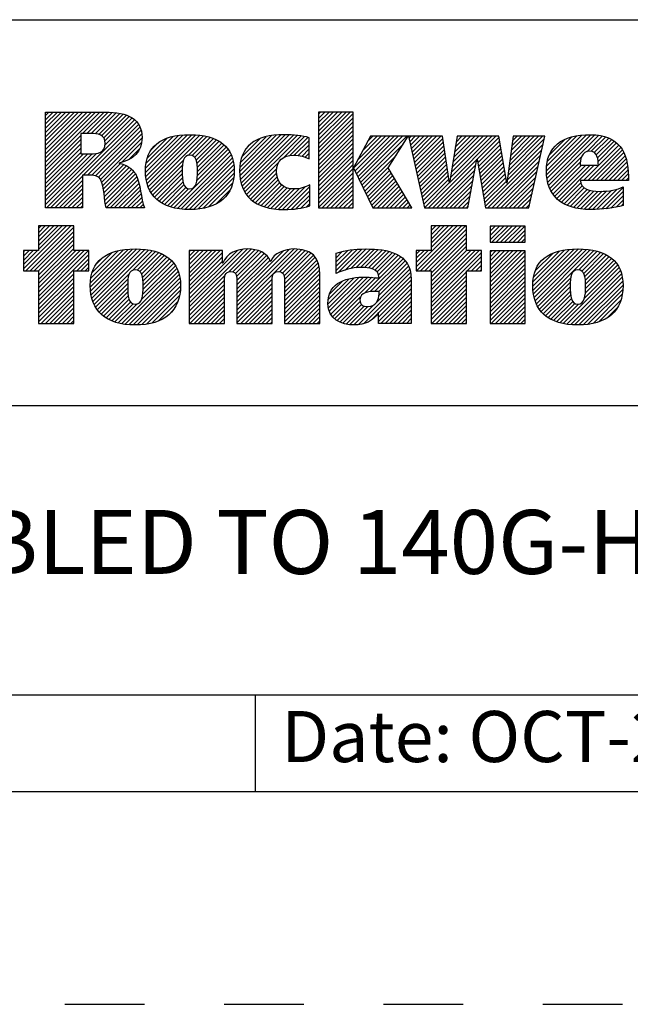
# Model space of a CAD drawing. Units: inches. Extents: x 0 to 34, y -25 to 22.
# Drawn here: x 27.6 to 29, y 0 to 2.3 of the extents above; entities that cross this region are included whole.
import ezdxf

# ---------------------------------------------------------------- set-up
doc = ezdxf.new("R2010")
doc.units = ezdxf.units.IN
doc.header["$LTSCALE"] = 1.87
doc.header["$MEASUREMENT"] = 0
doc.linetypes.add('HIDDEN', pattern=[0.2, 0.1, -0.1])
doc.layers.get('0').update_dxf_attribs({"linetype": 'CONTINUOUS'})
doc.layers.add('DEFAULT_2', color=8, linetype='HIDDEN')
doc.styles.get("Standard").update_dxf_attribs({"font": 'txt', "width": 0.8})

# ---------------------------------------------------------------- blocks, each defined once
blk = doc.blocks.new('RA_LOGO_BL0', base_point=(28.1419, 1.8451))
at = {"color": 2, "linetype": 'Continuous'}
for p, q in [((27.6309, 1.9676), (27.7585, 2.0951)), ((27.6309, 1.9775), (27.7485, 2.0951)), ((27.6309, 1.9875), (27.7386, 2.0951)), ((27.6309, 1.9974), (27.7286, 2.0951)), ((27.6309, 2.0074), (27.7186, 2.0951)), ((27.6309, 2.0174), (27.7087, 2.0951)), ((27.6309, 2.0273), (27.6987, 2.0951)), ((27.6309, 2.0373), (27.6887, 2.0951)), ((27.6309, 2.0473), (27.6788, 2.0951)), ((27.6309, 2.0572), (27.6688, 2.0951)), ((27.6309, 2.0672), (27.6589, 2.0951)), ((27.6309, 2.0771), (27.6489, 2.0951)), ((27.6309, 2.0871), (27.6389, 2.0951)), ((27.7181, 2.0448), (27.7684, 2.0951)), ((27.7281, 2.0448), (27.7783, 2.095)), ((27.7381, 2.0448), (27.7874, 2.0942)), ((27.7475, 2.0443), (27.7964, 2.0932)), ((27.7559, 2.0427), (27.8052, 2.092)), ((27.7627, 2.0396), (27.8131, 2.0899)), ((27.7677, 2.0346), (27.8209, 2.0878)), ((27.7705, 2.0274), (27.8276, 2.0846)), ((27.7708, 2.0178), (27.8343, 2.0813)), ((28.2717, 2.0205), (28.3461, 2.095)), ((28.2717, 2.0305), (28.3361, 2.095)), ((28.2717, 2.0405), (28.3262, 2.095)), ((28.2717, 2.0504), (28.3162, 2.095)), ((28.2717, 2.0604), (28.3062, 2.095)), ((28.2717, 2.0703), (28.2963, 2.095)), ((28.2717, 2.0803), (28.2863, 2.095)), ((28.2717, 2.0903), (28.2763, 2.095)), ((28.2717, 2.0106), (28.3529, 2.0918)), ((28.2717, 2.0006), (28.3529, 2.0818)), ((27.633, 1.87), (27.8398, 2.0768)), ((27.7196, 1.9467), (27.845, 2.0721)), ((27.7296, 1.9467), (27.8491, 2.0662)), ((27.7395, 1.9467), (27.8526, 2.0598)), ((28.2717, 1.9906), (28.3529, 2.0719)), ((28.2717, 1.9807), (28.3529, 2.0619)), ((27.6309, 1.9576), (27.7135, 2.0402)), ((27.7483, 1.9455), (27.8553, 2.0524)), ((27.7551, 1.9423), (27.8567, 2.0439)), ((27.7599, 1.9371), (27.8576, 2.0348)), ((27.8656, 1.9532), (27.9535, 2.0411)), ((27.8658, 1.9633), (27.9427, 2.0402)), ((27.8662, 1.9438), (27.9643, 2.0419)), ((27.8666, 1.9742), (27.9304, 2.0379)), ((27.8676, 1.9352), (27.9742, 2.0419)), ((27.8693, 1.927), (27.9836, 2.0413)), ((27.8719, 1.9196), (27.9928, 2.0406)), ((27.8748, 1.9126), (28.0014, 2.0392)), ((27.9654, 1.9932), (28.0098, 2.0376)), ((27.9749, 1.9928), (28.0176, 2.0355)), ((28.0865, 1.9549), (28.1725, 2.041)), ((28.0869, 1.9653), (28.1616, 2.0399)), ((28.0871, 1.9456), (28.1834, 2.0418)), ((28.0882, 1.9765), (28.149, 2.0373)), ((28.0883, 1.9367), (28.1934, 2.0419)), ((28.0899, 1.9285), (28.2031, 2.0416)), ((28.0924, 1.921), (28.2125, 2.0411)), ((28.0952, 1.9138), (28.2215, 2.0401)), ((28.0988, 1.9074), (28.2305, 2.0391)), ((28.1891, 1.9878), (28.2387, 2.0374)), ((28.2043, 1.993), (28.2468, 2.0356)), ((28.2717, 1.9707), (28.3529, 2.0519)), ((28.2717, 1.9608), (28.3529, 2.042)), ((28.3539, 1.9633), (28.4288, 2.0382)), ((28.3571, 1.9566), (28.4388, 2.0382)), ((28.3604, 1.9499), (28.4488, 2.0382)), ((28.3637, 1.9432), (28.4587, 2.0382)), ((28.3638, 1.9832), (28.4189, 2.0382)), ((28.3669, 1.9365), (28.4687, 2.0382)), ((28.3702, 1.9298), (28.4786, 2.0382)), ((28.3754, 2.0047), (28.4089, 2.0382)), ((28.3869, 2.0262), (28.3989, 2.0382)), ((28.4838, 2.0334), (28.4886, 2.0382)), ((28.4856, 2.0253), (28.4986, 2.0382)), ((28.4874, 2.0171), (28.5085, 2.0382)), ((28.4892, 2.009), (28.5185, 2.0382)), ((28.4911, 2.0008), (28.5285, 2.0382)), ((28.4929, 1.9927), (28.5384, 2.0382)), ((28.4947, 1.9846), (28.5484, 2.0382)), ((28.4965, 1.9764), (28.5583, 2.0382)), ((28.5795, 1.9299), (28.6879, 2.0382)), ((28.5814, 1.9417), (28.6779, 2.0382)), ((28.5832, 1.9535), (28.6679, 2.0382)), ((28.5851, 1.9654), (28.658, 2.0382)), ((28.587, 1.9772), (28.648, 2.0382)), ((28.5889, 1.989), (28.638, 2.0382)), ((28.5907, 2.0009), (28.6281, 2.0382)), ((28.5926, 2.0127), (28.6181, 2.0382)), ((28.5945, 2.0245), (28.6082, 2.0382)), ((28.5963, 2.0364), (28.5982, 2.0382)), ((28.6438, 1.9842), (28.6949, 2.0353)), ((28.7179, 1.9587), (28.7974, 2.0382)), ((28.7194, 1.9702), (28.7875, 2.0382)), ((28.7209, 1.9817), (28.7775, 2.0382)), ((28.7225, 1.9932), (28.7676, 2.0382)), ((28.724, 2.0047), (28.7576, 2.0382)), ((28.7256, 2.0162), (28.7476, 2.0382)), ((28.7271, 2.0277), (28.7377, 2.0382)), ((28.8062, 1.9573), (28.8896, 2.0407)), ((28.8067, 1.9479), (28.9004, 2.0416)), ((28.8068, 1.9679), (28.8781, 2.0392)), ((28.8076, 1.9388), (28.9107, 2.0419)), ((28.8086, 1.9797), (28.8656, 2.0367)), ((28.8093, 1.9306), (28.9201, 2.0413)), ((28.8115, 1.9228), (28.9293, 2.0406)), ((28.9008, 2.0021), (28.9376, 2.0389)), ((28.9115, 2.0029), (28.9454, 2.0368)), ((27.6309, 1.9476), (27.7135, 2.0303)), ((27.6309, 1.9377), (27.7135, 2.0203)), ((27.8101, 1.9774), (27.8564, 2.0237)), ((27.8694, 1.9869), (27.9163, 2.0338)), ((27.8789, 2.0063), (27.8962, 2.0237)), ((27.9809, 1.9888), (28.0251, 2.033)), ((27.9845, 1.9824), (28.0319, 2.0299)), ((27.9863, 1.9743), (28.0385, 2.0265)), ((27.9871, 1.9452), (28.0549, 2.013)), ((27.9872, 1.9652), (28.0444, 2.0224)), ((27.9874, 1.9554), (28.0501, 2.0181)), ((28.0917, 1.99), (28.1345, 2.0328)), ((28.1092, 2.0175), (28.1094, 2.0176)), ((28.2148, 1.9936), (28.2497, 2.0284)), ((28.224, 1.9928), (28.2497, 2.0184)), ((28.2717, 1.9508), (28.3529, 2.032)), ((28.2717, 1.9408), (28.3529, 2.022)), ((28.2717, 1.9309), (28.3529, 2.0121)), ((28.3735, 1.9231), (28.4708, 2.0204)), ((28.4984, 1.9683), (28.5632, 2.0331)), ((28.5002, 1.9602), (28.5644, 2.0244)), ((28.502, 1.952), (28.5657, 2.0157)), ((28.6452, 1.9757), (28.6963, 2.0268)), ((28.6467, 1.9672), (28.6978, 2.0183)), ((28.7148, 1.9356), (28.7985, 2.0194)), ((28.7163, 1.9471), (28.8014, 2.0322)), ((28.8131, 1.9941), (28.8501, 2.0311)), ((28.8932, 1.9347), (28.9761, 2.0177)), ((28.9032, 1.9347), (28.9806, 2.0122)), ((28.9186, 2), (28.9527, 2.0341)), ((28.9233, 1.9947), (28.9595, 2.0309)), ((28.9262, 1.9877), (28.9656, 2.0271)), ((28.9278, 1.9793), (28.971, 2.0225)), ((27.6309, 1.9277), (27.7135, 2.0103)), ((27.6309, 1.9177), (27.7135, 2.0004)), ((27.6309, 1.8779), (27.751, 1.998)), ((27.6309, 1.8879), (27.7401, 1.9971)), ((27.6309, 1.8978), (27.7301, 1.997)), ((27.6309, 1.9078), (27.7201, 1.997)), ((27.8268, 1.9841), (27.8526, 2.0099)), ((27.9323, 1.8705), (28.0633, 2.0014)), ((27.9405, 1.8687), (28.0666, 1.9948)), ((27.986, 1.9341), (28.0594, 2.0076)), ((28.2323, 1.9911), (28.2497, 2.0085)), ((28.2401, 1.989), (28.2497, 1.9985)), ((28.2473, 1.9862), (28.2497, 1.9886)), ((28.2717, 1.9209), (28.3529, 2.0021)), ((28.2717, 1.9109), (28.3529, 1.9922)), ((28.3767, 1.9164), (28.4537, 1.9934)), ((28.5038, 1.9439), (28.567, 2.007)), ((28.5057, 1.9357), (28.5683, 1.9983)), ((28.5075, 1.9276), (28.5695, 1.9896)), ((28.6482, 1.9587), (28.6992, 2.0098)), ((28.6497, 1.9503), (28.7007, 2.0013)), ((28.6512, 1.9418), (28.7021, 1.9927)), ((28.6631, 1.874), (28.7957, 2.0066)), ((28.6691, 1.87), (28.7928, 1.9937)), ((28.8142, 1.9156), (28.8886, 1.9899)), ((28.9131, 1.9347), (28.9846, 2.0062)), ((28.9231, 1.9347), (28.9881, 1.9998)), ((28.9331, 1.9347), (28.991, 1.9927)), ((27.7628, 1.9301), (27.8067, 1.974)), ((27.7651, 1.9224), (27.8145, 1.9719)), ((27.7666, 1.9139), (27.8213, 1.9687)), ((27.8785, 1.9063), (27.9546, 1.9824)), ((27.8824, 1.9002), (27.9523, 1.9702)), ((27.9494, 1.8676), (28.0695, 1.9877)), ((27.9585, 1.8667), (28.0714, 1.9797)), ((27.968, 1.8663), (28.073, 1.9713)), ((28.1026, 1.9013), (28.1778, 1.9765)), ((28.2717, 1.901), (28.3529, 1.9822)), ((28.2717, 1.891), (28.3529, 1.9722)), ((28.38, 1.9097), (28.4366, 1.9663)), ((28.5093, 1.9195), (28.5708, 1.981)), ((28.5111, 1.9113), (28.5721, 1.9723)), ((28.5296, 1.87), (28.6429, 1.9834)), ((28.5396, 1.87), (28.6407, 1.9712)), ((28.6527, 1.9333), (28.7036, 1.9842)), ((28.6541, 1.9248), (28.705, 1.9757)), ((28.6556, 1.9163), (28.7065, 1.9672)), ((28.679, 1.87), (28.7899, 1.9809)), ((28.689, 1.87), (28.787, 1.968)), ((28.8177, 1.909), (28.8857, 1.9771)), ((28.8213, 1.9027), (28.8888, 1.9702)), ((28.8257, 1.8971), (28.8988, 1.9702)), ((28.8306, 1.8921), (28.9087, 1.9702)), ((28.836, 1.8875), (28.9187, 1.9702)), ((28.943, 1.9347), (28.9936, 1.9853)), ((28.953, 1.9347), (28.9954, 1.9771)), ((28.9629, 1.9347), (28.997, 1.9688)), ((27.643, 1.87), (27.7174, 1.9445)), ((27.768, 1.9054), (27.8276, 1.965)), ((27.7691, 1.8966), (27.833, 1.9604)), ((27.7702, 1.8877), (27.838, 1.9555)), ((27.7716, 1.8791), (27.8422, 1.9497)), ((27.773, 1.8705), (27.8451, 1.9427)), ((27.887, 1.8949), (27.9519, 1.9598)), ((27.8921, 1.8901), (27.952, 1.9499)), ((27.9782, 1.8665), (28.0736, 1.9619)), ((27.9892, 1.8676), (28.0736, 1.9519)), ((28.1071, 1.8958), (28.1735, 1.9622)), ((28.1122, 1.8909), (28.1732, 1.952)), ((28.1176, 1.8864), (28.1745, 1.9433)), ((28.2717, 1.8811), (28.3529, 1.9623)), ((28.2717, 1.8711), (28.3529, 1.9523)), ((28.2805, 1.87), (28.3529, 1.9423)), ((28.3833, 1.903), (28.4386, 1.9583)), ((28.3865, 1.8963), (28.4423, 1.952)), ((28.3898, 1.8896), (28.446, 1.9458)), ((28.513, 1.9032), (28.5734, 1.9636)), ((28.5148, 1.895), (28.5746, 1.9549)), ((28.5166, 1.8869), (28.5759, 1.9462)), ((28.5495, 1.87), (28.6385, 1.959)), ((28.5595, 1.87), (28.6363, 1.9468)), ((28.6571, 1.9079), (28.7079, 1.9587)), ((28.6586, 1.8994), (28.7094, 1.9502)), ((28.699, 1.87), (28.7841, 1.9552)), ((28.7089, 1.87), (28.7813, 1.9424)), ((28.9729, 1.9347), (28.9978, 1.9597)), ((28.9829, 1.9347), (28.9986, 1.9505)), ((27.6529, 1.87), (27.7174, 1.9345)), ((27.6629, 1.87), (27.7174, 1.9245)), ((27.7824, 1.87), (27.848, 1.9356)), ((27.7924, 1.87), (27.85, 1.9276)), ((27.8024, 1.87), (27.852, 1.9197)), ((27.8976, 1.8856), (27.9524, 1.9404)), ((27.9037, 1.8817), (27.9536, 1.9316)), ((27.9101, 1.8781), (27.9559, 1.9239)), ((28.0008, 1.8692), (28.0729, 1.9413)), ((28.0137, 1.8722), (28.0703, 1.9288)), ((28.1236, 1.8824), (28.1769, 1.9357)), ((28.1298, 1.8787), (28.1807, 1.9295)), ((28.1368, 1.8757), (28.1854, 1.9243)), ((28.144, 1.8729), (28.1912, 1.9202)), ((28.1873, 1.8664), (28.2401, 1.9192)), ((28.1974, 1.8666), (28.2509, 1.9201)), ((28.2905, 1.87), (28.3529, 1.9324)), ((28.3005, 1.87), (28.3529, 1.9224)), ((28.3931, 1.8829), (28.4497, 1.9395)), ((28.3963, 1.8762), (28.4534, 1.9333)), ((28.4001, 1.87), (28.4571, 1.927)), ((28.4101, 1.87), (28.4608, 1.9208)), ((28.5184, 1.8788), (28.5772, 1.9375)), ((28.5202, 1.8706), (28.5785, 1.9288)), ((28.5695, 1.87), (28.6341, 1.9347)), ((28.5794, 1.87), (28.6319, 1.9225)), ((28.6601, 1.8909), (28.7108, 1.9416)), ((28.6616, 1.8824), (28.7123, 1.9331)), ((28.7189, 1.87), (28.7784, 1.9295)), ((28.8418, 1.8833), (28.8872, 1.9288)), ((28.8481, 1.8797), (28.8904, 1.9219)), ((28.9928, 1.9347), (28.9987, 1.9406)), ((27.6728, 1.87), (27.7174, 1.9146)), ((27.6828, 1.87), (27.7174, 1.9046)), ((27.8123, 1.87), (27.8537, 1.9114)), ((27.8223, 1.87), (27.8552, 1.903)), ((27.9171, 1.8752), (27.9599, 1.918)), ((27.9244, 1.8725), (27.9667, 1.9148)), ((28.0306, 1.8791), (28.0647, 1.9132)), ((28.1519, 1.8709), (28.1981, 1.9171)), ((28.1599, 1.8689), (28.2061, 1.9151)), ((28.1688, 1.8678), (28.2155, 1.9146)), ((28.1777, 1.8668), (28.2266, 1.9157)), ((28.2078, 1.867), (28.2509, 1.9102)), ((28.2187, 1.868), (28.2509, 1.9002)), ((28.3104, 1.87), (28.3529, 1.9125)), ((28.3204, 1.87), (28.3529, 1.9025)), ((28.42, 1.87), (28.4645, 1.9145)), ((28.43, 1.87), (28.4682, 1.9083)), ((28.4399, 1.87), (28.4719, 1.902)), ((28.5894, 1.87), (28.6297, 1.9103)), ((28.5993, 1.87), (28.6275, 1.8981)), ((28.7288, 1.87), (28.7755, 1.9167)), ((28.7388, 1.87), (28.7726, 1.9038)), ((28.8548, 1.8764), (28.8953, 1.9169)), ((28.862, 1.8736), (28.9017, 1.9133)), ((28.8696, 1.8713), (28.9093, 1.911)), ((28.8777, 1.8694), (28.9179, 1.9096)), ((28.8863, 1.868), (28.9271, 1.9088)), ((28.8953, 1.8671), (28.9372, 1.909)), ((28.9046, 1.8664), (28.9479, 1.9098)), ((28.9145, 1.8663), (28.9592, 1.9111)), ((28.9248, 1.8667), (28.9722, 1.9141)), ((28.9354, 1.8674), (28.9864, 1.9183)), ((28.9461, 1.8681), (28.9864, 1.9084)), ((28.9578, 1.8698), (28.9864, 1.8984)), ((27.6928, 1.87), (27.7174, 1.8947)), ((27.7027, 1.87), (27.7174, 1.8847)), ((27.7127, 1.87), (27.7174, 1.8747)), ((27.8322, 1.87), (27.8568, 1.8946)), ((27.8422, 1.87), (27.8584, 1.8862)), ((27.8522, 1.87), (27.8605, 1.8784)), ((28.2303, 1.8696), (28.2509, 1.8902)), ((28.2434, 1.8727), (28.2509, 1.8803)), ((28.3304, 1.87), (28.3529, 1.8925)), ((28.3403, 1.87), (28.3529, 1.8826)), ((28.4499, 1.87), (28.4756, 1.8957)), ((28.4599, 1.87), (28.4793, 1.8895)), ((28.4698, 1.87), (28.483, 1.8832)), ((28.4798, 1.87), (28.4868, 1.877)), ((28.6093, 1.87), (28.6252, 1.886)), ((28.6193, 1.87), (28.623, 1.8738)), ((28.7488, 1.87), (28.7698, 1.891)), ((28.7587, 1.87), (28.7669, 1.8782)), ((28.9697, 1.8718), (28.9864, 1.8885)), ((28.983, 1.8751), (28.9864, 1.8785)), ((27.8621, 1.87), (27.8629, 1.8707)), ((28.3503, 1.87), (28.3529, 1.8726)), ((28.4898, 1.87), (28.4905, 1.8707)), ((27.5795, 1.7269), (27.6802, 1.8276)), ((27.5846, 1.722), (27.6902, 1.8276)), ((27.6146, 1.8276), (27.6146, 1.7697)), ((27.6973, 1.8276), (27.6146, 1.8276)), ((27.6146, 1.772), (27.6702, 1.8276)), ((27.6146, 1.7819), (27.6603, 1.8276)), ((27.6146, 1.7919), (27.6503, 1.8276)), ((27.6146, 1.8019), (27.6404, 1.8276)), ((27.6146, 1.8118), (27.6304, 1.8276)), ((27.6146, 1.8218), (27.6204, 1.8276)), ((27.6973, 1.7697), (27.6973, 1.8276)), ((28.5011, 1.7319), (28.5967, 1.8276)), ((28.5012, 1.722), (28.6067, 1.8276)), ((28.5111, 1.722), (28.6167, 1.8276)), ((28.6189, 1.8276), (28.5362, 1.8276)), ((28.5362, 1.8276), (28.5362, 1.77)), ((28.5362, 1.777), (28.5868, 1.8276)), ((28.5362, 1.787), (28.5768, 1.8276)), ((28.5362, 1.7969), (28.5668, 1.8276)), ((28.5362, 1.8069), (28.5569, 1.8276)), ((28.5362, 1.8169), (28.5469, 1.8276)), ((28.5362, 1.8268), (28.537, 1.8276)), ((28.6189, 1.77), (28.6189, 1.8276)), ((28.674, 1.7952), (28.7062, 1.8275)), ((28.674, 1.8052), (28.6963, 1.8275)), ((28.674, 1.8152), (28.6863, 1.8275)), ((28.674, 1.8251), (28.6764, 1.8275)), ((28.6784, 1.7897), (28.7162, 1.8275)), ((28.6884, 1.7897), (28.7262, 1.8275)), ((28.6984, 1.7897), (28.7361, 1.8275)), ((28.7083, 1.7897), (28.7461, 1.8275)), ((28.7183, 1.7897), (28.756, 1.8275)), ((27.5946, 1.722), (27.6973, 1.8247)), ((27.6046, 1.722), (27.6973, 1.8148)), ((27.6145, 1.722), (27.6973, 1.8048)), ((28.5211, 1.722), (28.6189, 1.8198)), ((28.5311, 1.722), (28.6189, 1.8098)), ((28.7282, 1.7897), (28.7565, 1.818)), ((28.7382, 1.7897), (28.7565, 1.808)), ((27.6146, 1.7122), (27.6973, 1.7949)), ((27.6146, 1.7022), (27.6973, 1.7849)), ((28.5362, 1.7172), (28.6189, 1.7999)), ((28.5362, 1.7073), (28.6189, 1.7899)), ((28.7482, 1.7897), (28.7565, 1.7981)), ((27.6146, 1.7697), (27.5795, 1.7697)), ((27.5795, 1.7697), (27.5795, 1.722)), ((27.5795, 1.7368), (27.6123, 1.7697)), ((27.5795, 1.7468), (27.6024, 1.7697)), ((27.5795, 1.7568), (27.5924, 1.7697)), ((27.5795, 1.7667), (27.5825, 1.7697)), ((27.6146, 1.6923), (27.6973, 1.7749)), ((27.6146, 1.6524), (27.7319, 1.7697)), ((27.6146, 1.6624), (27.7219, 1.7697)), ((27.6146, 1.6723), (27.712, 1.7697)), ((27.6146, 1.6823), (27.702, 1.7697)), ((27.6146, 1.6425), (27.7328, 1.7606)), ((27.7328, 1.7697), (27.6973, 1.7697)), ((27.7328, 1.722), (27.7328, 1.7697)), ((27.7361, 1.6842), (27.8246, 1.7727)), ((27.7363, 1.6944), (27.8136, 1.7717)), ((27.7367, 1.6748), (27.8353, 1.7735)), ((27.7373, 1.7054), (27.8013, 1.7693)), ((27.7379, 1.6661), (27.8454, 1.7736)), ((27.7396, 1.6579), (27.8548, 1.773)), ((27.7402, 1.7182), (27.7872, 1.7652)), ((27.7421, 1.6504), (27.864, 1.7723)), ((27.7449, 1.6432), (27.8728, 1.7711)), ((27.835, 1.7233), (27.8811, 1.7695)), ((27.8457, 1.7241), (27.8891, 1.7675)), ((27.8522, 1.7207), (27.8966, 1.765)), ((27.8562, 1.7147), (27.9036, 1.7621)), ((27.8585, 1.707), (27.9102, 1.7587)), ((27.9683, 1.6375), (28.1043, 1.7735)), ((27.9683, 1.6475), (28.0934, 1.7726)), ((27.9683, 1.6973), (28.0409, 1.7698)), ((27.9683, 1.7072), (28.0309, 1.7698)), ((27.9683, 1.7172), (28.0209, 1.7698)), ((27.9683, 1.7272), (28.011, 1.7698)), ((27.9683, 1.7371), (28.001, 1.7698)), ((27.9683, 1.7471), (27.9911, 1.7698)), ((27.9683, 1.7571), (27.9811, 1.7698)), ((27.9683, 1.767), (27.9711, 1.7698)), ((27.9683, 1.6574), (28.0805, 1.7696)), ((27.9683, 1.6873), (28.0463, 1.7653)), ((28.061, 1.7202), (28.1137, 1.7729)), ((28.0708, 1.72), (28.1224, 1.7716)), ((28.0765, 1.7158), (28.1302, 1.7695)), ((28.0794, 1.7087), (28.1374, 1.7667)), ((28.0801, 1.6994), (28.1438, 1.7631)), ((28.0802, 1.6398), (28.2139, 1.7735)), ((28.0802, 1.6298), (28.2232, 1.7728)), ((28.0802, 1.6497), (28.2028, 1.7723)), ((28.0802, 1.6597), (28.1896, 1.7691)), ((28.0802, 1.6896), (28.1492, 1.7586)), ((28.1808, 1.7205), (28.2324, 1.772)), ((28.1872, 1.7169), (28.2402, 1.7699)), ((28.1907, 1.7104), (28.2478, 1.7676)), ((28.1918, 1.7016), (28.2539, 1.7637)), ((28.192, 1.6918), (28.2596, 1.7594)), ((28.3131, 1.7233), (28.3627, 1.7728)), ((28.3131, 1.7333), (28.3516, 1.7717)), ((28.3131, 1.7432), (28.34, 1.7701)), ((28.3131, 1.7532), (28.3273, 1.7673)), ((28.3131, 1.7631), (28.314, 1.764)), ((28.3178, 1.718), (28.373, 1.7732)), ((28.3339, 1.7241), (28.3833, 1.7736)), ((28.3473, 1.7276), (28.3932, 1.7734)), ((28.3593, 1.7296), (28.4026, 1.7729)), ((28.3701, 1.7304), (28.4118, 1.7722)), ((28.3796, 1.73), (28.4208, 1.7712)), ((28.3886, 1.7291), (28.4292, 1.7696)), ((28.3968, 1.7273), (28.4374, 1.7678)), ((28.4037, 1.7242), (28.4448, 1.7653)), ((28.4091, 1.7196), (28.4521, 1.7626)), ((28.4125, 1.7131), (28.4585, 1.7591)), ((28.5362, 1.77), (28.5011, 1.77)), ((28.5011, 1.77), (28.5011, 1.722)), ((28.5011, 1.7419), (28.5292, 1.77)), ((28.5011, 1.7518), (28.5193, 1.77)), ((28.5011, 1.7618), (28.5093, 1.77)), ((28.5362, 1.6973), (28.6189, 1.78)), ((28.5362, 1.6575), (28.6488, 1.77)), ((28.5362, 1.6674), (28.6388, 1.77)), ((28.5362, 1.6774), (28.6289, 1.77)), ((28.5362, 1.6873), (28.6189, 1.77)), ((28.5362, 1.6475), (28.6544, 1.7657)), ((28.6544, 1.77), (28.6189, 1.77)), ((28.6544, 1.722), (28.6544, 1.77)), ((28.674, 1.6956), (28.7478, 1.7694)), ((28.674, 1.7056), (28.7378, 1.7694)), ((28.674, 1.7155), (28.7279, 1.7694)), ((28.674, 1.7255), (28.7179, 1.7694)), ((28.674, 1.7355), (28.708, 1.7694)), ((28.674, 1.7454), (28.698, 1.7694)), ((28.674, 1.7554), (28.688, 1.7694)), ((28.674, 1.7654), (28.6781, 1.7694)), ((28.674, 1.6857), (28.7565, 1.7682)), ((28.674, 1.6757), (28.7565, 1.7582)), ((28.7744, 1.6864), (28.8605, 1.7725)), ((28.775, 1.6771), (28.8712, 1.7733)), ((28.775, 1.697), (28.8491, 1.7711)), ((28.776, 1.6681), (28.8815, 1.7736)), ((28.7765, 1.7084), (28.8368, 1.7688)), ((28.7777, 1.6598), (28.891, 1.7731)), ((28.7799, 1.6521), (28.9003, 1.7725)), ((28.7803, 1.7222), (28.8221, 1.764)), ((28.7827, 1.6449), (28.9092, 1.7715)), ((28.7861, 1.6384), (28.9176, 1.7699)), ((28.8821, 1.7244), (28.9258, 1.7681)), ((28.8895, 1.7218), (28.9333, 1.7656)), ((28.894, 1.7164), (28.9405, 1.7629)), ((28.8965, 1.709), (28.9471, 1.7595)), ((27.7042, 1.722), (27.7328, 1.7507)), ((27.7142, 1.722), (27.7328, 1.7407)), ((27.7499, 1.7379), (27.7665, 1.7545)), ((27.856, 1.6547), (27.9357, 1.7344)), ((27.859, 1.6676), (27.9319, 1.7405)), ((27.8595, 1.698), (27.9163, 1.7549)), ((27.8597, 1.6783), (27.9271, 1.7457)), ((27.8599, 1.6884), (27.922, 1.7506)), ((27.9683, 1.6774), (28.0463, 1.7553)), ((27.9683, 1.6674), (28.0463, 1.7453)), ((28.0802, 1.6796), (28.1541, 1.7535)), ((28.0802, 1.6697), (28.1575, 1.7469)), ((28.192, 1.6819), (28.2641, 1.754)), ((28.192, 1.6719), (28.2677, 1.7476)), ((28.192, 1.6619), (28.2708, 1.7407)), ((28.3799, 1.6705), (28.4646, 1.7553)), ((28.3927, 1.6734), (28.4702, 1.7508)), ((28.4032, 1.6739), (28.4749, 1.7456)), ((28.4132, 1.6739), (28.4793, 1.7401)), ((28.6207, 1.722), (28.6544, 1.7557)), ((28.6307, 1.722), (28.6544, 1.7457)), ((28.6406, 1.722), (28.6544, 1.7358)), ((28.674, 1.6657), (28.7565, 1.7482)), ((28.674, 1.6558), (28.7565, 1.7383)), ((28.8957, 1.6583), (28.9733, 1.7359)), ((28.8977, 1.6703), (28.9692, 1.7417)), ((28.8978, 1.7003), (28.9534, 1.7559)), ((28.8982, 1.6808), (28.9644, 1.7469)), ((28.8983, 1.6908), (28.9591, 1.7516)), ((27.5795, 1.722), (27.6146, 1.722)), ((27.6146, 1.722), (27.6146, 1.5989)), ((27.6146, 1.6325), (27.6973, 1.7152)), ((27.6973, 1.5989), (27.6973, 1.722)), ((27.6973, 1.722), (27.7328, 1.722)), ((27.7241, 1.722), (27.7328, 1.7308)), ((27.7485, 1.6369), (27.8279, 1.7162)), ((27.8094, 1.5982), (27.9394, 1.7281)), ((27.818, 1.5968), (27.9422, 1.721)), ((27.8271, 1.5959), (27.9445, 1.7133)), ((27.9683, 1.6275), (28.0528, 1.712)), ((28.192, 1.652), (28.2724, 1.7324)), ((28.192, 1.642), (28.2738, 1.7238)), ((28.192, 1.6321), (28.2742, 1.7142)), ((28.3651, 1.5959), (28.4877, 1.7185)), ((28.4075, 1.6483), (28.4856, 1.7264)), ((28.4134, 1.6642), (28.4827, 1.7335)), ((28.5011, 1.722), (28.5362, 1.722)), ((28.5362, 1.722), (28.5362, 1.5989)), ((28.5362, 1.6375), (28.6189, 1.7202)), ((28.6189, 1.5989), (28.6189, 1.722)), ((28.6189, 1.722), (28.6544, 1.722)), ((28.6506, 1.722), (28.6544, 1.7258)), ((28.674, 1.6458), (28.7565, 1.7283)), ((28.674, 1.6358), (28.7565, 1.7184)), ((28.846, 1.5986), (28.9771, 1.7298)), ((28.8543, 1.597), (28.98, 1.7227)), ((28.8634, 1.5961), (28.9826, 1.7153)), ((27.6146, 1.6225), (27.6973, 1.7052)), ((27.6146, 1.6126), (27.6973, 1.6952)), ((27.7523, 1.6307), (27.8245, 1.7029)), ((27.7568, 1.6252), (27.8238, 1.6922)), ((27.8364, 1.5952), (27.9463, 1.7052)), ((27.8464, 1.5952), (27.9472, 1.6961)), ((27.9683, 1.6176), (28.051, 1.7003)), ((27.9683, 1.6076), (28.0509, 1.6902)), ((28.0802, 1.6198), (28.163, 1.7026)), ((28.0802, 1.6099), (28.1627, 1.6924)), ((28.192, 1.6221), (28.2746, 1.7046)), ((28.192, 1.6121), (28.2746, 1.6947)), ((28.2936, 1.644), (28.3555, 1.7059)), ((28.2943, 1.6547), (28.3434, 1.7037)), ((28.2945, 1.635), (28.3668, 1.7073)), ((28.2969, 1.6273), (28.3772, 1.7077)), ((28.297, 1.6673), (28.3286, 1.6989)), ((28.3001, 1.6206), (28.3871, 1.7076)), ((28.3041, 1.6146), (28.3965, 1.7071)), ((28.3093, 1.6098), (28.4057, 1.7063)), ((28.3774, 1.5982), (28.4886, 1.7094)), ((28.4124, 1.6233), (28.4891, 1.7)), ((28.4124, 1.6133), (28.4891, 1.69)), ((28.5362, 1.6276), (28.6189, 1.7102)), ((28.5362, 1.6176), (28.6189, 1.7003)), ((28.5362, 1.6077), (28.6189, 1.6903)), ((28.674, 1.6259), (28.7565, 1.7084)), ((28.674, 1.6159), (28.7565, 1.6984)), ((28.674, 1.606), (28.7565, 1.6885)), ((28.7898, 1.6321), (28.8633, 1.7056)), ((28.7941, 1.6265), (28.8624, 1.6947)), ((28.8725, 1.5953), (28.9844, 1.7071)), ((28.8824, 1.5952), (28.9855, 1.6983)), ((28.8929, 1.5957), (28.9861, 1.689)), ((27.6146, 1.6026), (27.6973, 1.6853)), ((27.6209, 1.5989), (27.6973, 1.6753)), ((27.6309, 1.5989), (27.6973, 1.6653)), ((27.7619, 1.6203), (27.8238, 1.6823)), ((27.7673, 1.6158), (27.8242, 1.6727)), ((27.8571, 1.596), (27.9477, 1.6866)), ((27.8681, 1.5971), (27.947, 1.676)), ((27.9696, 1.5989), (28.0509, 1.6802)), ((27.9795, 1.5989), (28.0509, 1.6702)), ((28.0802, 1.5999), (28.1627, 1.6824)), ((28.0891, 1.5989), (28.1627, 1.6725)), ((28.192, 1.6022), (28.2746, 1.6847)), ((28.1987, 1.5989), (28.2746, 1.6747)), ((28.2087, 1.5989), (28.2746, 1.6648)), ((28.4124, 1.6034), (28.4891, 1.6801)), ((28.4179, 1.5989), (28.4891, 1.6701)), ((28.5374, 1.5989), (28.6189, 1.6803)), ((28.5474, 1.5989), (28.6189, 1.6704)), ((28.6769, 1.5989), (28.7565, 1.6785)), ((28.6869, 1.5989), (28.7565, 1.6685)), ((28.799, 1.6214), (28.8623, 1.6846)), ((28.8045, 1.6169), (28.8625, 1.6749)), ((28.8101, 1.6126), (28.8633, 1.6658)), ((28.9039, 1.5968), (28.9856, 1.6785)), ((28.9161, 1.599), (28.9844, 1.6673)), ((27.6408, 1.5989), (27.6973, 1.6554)), ((27.6508, 1.5989), (27.6973, 1.6454)), ((27.7732, 1.6117), (27.8252, 1.6637)), ((27.7796, 1.6081), (27.8271, 1.6556)), ((27.7864, 1.605), (27.8305, 1.6491)), ((27.7936, 1.6022), (27.8364, 1.6451)), ((27.8013, 1.6), (27.8461, 1.6448)), ((27.8807, 1.5997), (27.9453, 1.6643)), ((27.8954, 1.6044), (27.9414, 1.6504)), ((27.9895, 1.5989), (28.0509, 1.6603)), ((27.9995, 1.5989), (28.0509, 1.6503)), ((28.0991, 1.5989), (28.1627, 1.6625)), ((28.1091, 1.5989), (28.1627, 1.6526)), ((28.119, 1.5989), (28.1627, 1.6426)), ((28.2186, 1.5989), (28.2746, 1.6548)), ((28.2286, 1.5989), (28.2746, 1.6449)), ((28.3151, 1.6057), (28.3697, 1.6603)), ((28.3214, 1.602), (28.3693, 1.65)), ((28.3287, 1.5994), (28.3725, 1.6432)), ((28.3544, 1.5952), (28.4015, 1.6423)), ((28.4279, 1.5989), (28.4891, 1.6602)), ((28.4378, 1.5989), (28.4891, 1.6502)), ((28.5574, 1.5989), (28.6189, 1.6604)), ((28.5673, 1.5989), (28.6189, 1.6504)), ((28.6968, 1.5989), (28.7565, 1.6586)), ((28.7068, 1.5989), (28.7565, 1.6486)), ((28.8165, 1.609), (28.865, 1.6574)), ((28.8231, 1.6056), (28.868, 1.6505)), ((28.8303, 1.6029), (28.8732, 1.6457)), ((28.8378, 1.6004), (28.8817, 1.6443)), ((28.93, 1.603), (28.9814, 1.6543)), ((27.6607, 1.5989), (27.6973, 1.6355)), ((27.6707, 1.5989), (27.6973, 1.6255)), ((27.9202, 1.6192), (27.929, 1.628)), ((28.0094, 1.5989), (28.0509, 1.6403)), ((28.0194, 1.5989), (28.0509, 1.6304)), ((28.0294, 1.5989), (28.0509, 1.6204)), ((28.129, 1.5989), (28.1627, 1.6326)), ((28.1389, 1.5989), (28.1627, 1.6227)), ((28.2386, 1.5989), (28.2746, 1.6349)), ((28.2485, 1.5989), (28.2746, 1.6249)), ((28.3366, 1.5973), (28.3788, 1.6395)), ((28.3451, 1.5959), (28.3875, 1.6383)), ((28.3954, 1.6063), (28.4088, 1.6197)), ((28.4478, 1.5989), (28.4891, 1.6402)), ((28.4578, 1.5989), (28.4891, 1.6303)), ((28.4677, 1.5989), (28.4891, 1.6203)), ((28.5773, 1.5989), (28.6189, 1.6405)), ((28.5872, 1.5989), (28.6189, 1.6305)), ((28.5972, 1.5989), (28.6189, 1.6206)), ((28.7168, 1.5989), (28.7565, 1.6387)), ((28.7267, 1.5989), (28.7565, 1.6287)), ((28.7367, 1.5989), (28.7565, 1.6187)), ((28.949, 1.612), (28.9727, 1.6356)), ((27.6146, 1.5989), (27.6973, 1.5989)), ((27.6807, 1.5989), (27.6973, 1.6155)), ((27.6906, 1.5989), (27.6973, 1.6056)), ((28.0393, 1.5989), (28.0509, 1.6105)), ((28.0493, 1.5989), (28.0509, 1.6005)), ((28.1489, 1.5989), (28.1627, 1.6127)), ((28.1589, 1.5989), (28.1627, 1.6027)), ((28.2585, 1.5989), (28.2746, 1.615)), ((28.2684, 1.5989), (28.2746, 1.605)), ((28.4777, 1.5989), (28.4891, 1.6103)), ((28.4877, 1.5989), (28.4891, 1.6004)), ((28.5362, 1.5989), (28.6189, 1.5989)), ((28.6072, 1.5989), (28.6189, 1.6106)), ((28.6171, 1.5989), (28.6189, 1.6006)), ((28.7466, 1.5989), (28.7565, 1.6088))]:
    blk.add_line(p, q, dxfattribs=at)
for points, knots in [([(27.6309, 1.87), (27.6309, 1.87), (27.7174, 1.87), (27.7174, 1.87), (27.7174, 1.87), (27.7174, 1.9467), (27.7174, 1.9467), (27.7174, 1.9467), (27.7367, 1.9467), (27.7367, 1.9467), (27.7473, 1.9467), (27.756, 1.9454), (27.7611, 1.935), (27.7682, 1.9215), (27.7692, 1.8862), (27.773, 1.87), (27.773, 1.87), (27.8631, 1.87), (27.8631, 1.87), (27.8541, 1.8919), (27.855, 1.9267), (27.8418, 1.9506), (27.8337, 1.9625), (27.8224, 1.9715), (27.8037, 1.9747), (27.8037, 1.9747), (27.8037, 1.9754), (27.8037, 1.9754), (27.836, 1.9831), (27.8576, 2.0006), (27.8576, 2.0351), (27.8576, 2.0784), (27.8243, 2.0951), (27.7705, 2.0951), (27.7705, 2.0951), (27.6309, 2.0951), (27.6309, 2.0951), (27.6309, 2.0951), (27.6309, 1.87), (27.6309, 1.87)], [0, 0, 0, 0, 1, 1, 1, 2, 2, 2, 3, 3, 3, 4, 4, 4, 5, 5, 5, 6, 6, 6, 7, 7, 7, 8, 8, 8, 9, 9, 9, 10, 10, 10, 11, 11, 11, 12, 12, 12, 13, 13, 13, 13]), ([(28.3529, 1.964), (28.3529, 1.964), (28.3535, 1.964), (28.3535, 1.964), (28.3535, 1.964), (28.3934, 2.0382), (28.3934, 2.0382), (28.3934, 2.0382), (28.4821, 2.0382), (28.4821, 2.0382), (28.4821, 2.0382), (28.4352, 1.964), (28.4352, 1.964), (28.4352, 1.964), (28.4909, 1.87), (28.4909, 1.87), (28.4909, 1.87), (28.3993, 1.87), (28.3993, 1.87), (28.3993, 1.87), (28.3535, 1.964), (28.3535, 1.964), (28.3535, 1.964), (28.3529, 1.964), (28.3529, 1.964), (28.3529, 1.964), (28.3529, 1.87), (28.3529, 1.87), (28.3529, 1.87), (28.2717, 1.87), (28.2717, 1.87), (28.2717, 1.87), (28.2717, 2.095), (28.2717, 2.095), (28.2717, 2.095), (28.3529, 2.095), (28.3529, 2.095), (28.3529, 2.095), (28.3529, 1.964), (28.3529, 1.964)], [0, 0, 0, 0, 1, 1, 1, 2, 2, 2, 3, 3, 3, 4, 4, 4, 5, 5, 5, 6, 6, 6, 7, 7, 7, 8, 8, 8, 9, 9, 9, 10, 10, 10, 11, 11, 11, 12, 12, 12, 13, 13, 13, 13]), ([(27.7135, 2.0448), (27.7135, 2.0448), (27.7373, 2.0448), (27.7373, 2.0448), (27.7547, 2.0448), (27.7711, 2.0419), (27.7711, 2.0216), (27.7711, 1.9989), (27.7537, 1.997), (27.7361, 1.997), (27.7361, 1.997), (27.7135, 1.997), (27.7135, 1.997), (27.7135, 1.997), (27.7135, 2.0448), (27.7135, 2.0448)], [0, 0, 0, 0, 1, 1, 1, 2, 2, 2, 3, 3, 3, 4, 4, 4, 5, 5, 5, 5]), ([(27.8654, 1.9572), (27.8654, 1.8991), (27.9015, 1.8663), (27.9695, 1.8663), (28.0371, 1.8663), (28.0739, 1.8991), (28.0739, 1.9572), (28.0739, 2.0136), (28.0371, 2.042), (27.9695, 2.042), (27.9015, 2.042), (27.8654, 2.0136), (27.8654, 1.9572)], [0, 0, 0, 0, 1, 1, 1, 2, 2, 2, 3, 3, 3, 4, 4, 4, 4]), ([(28.2509, 1.8747), (28.2329, 1.8689), (28.2148, 1.8663), (28.1906, 1.8663), (28.1225, 1.8663), (28.0864, 1.8991), (28.0864, 1.9572), (28.0864, 2.0136), (28.1225, 2.042), (28.1906, 2.042), (28.2148, 2.042), (28.2329, 2.0397), (28.2497, 2.0349), (28.2497, 2.0349), (28.2497, 1.9853), (28.2497, 1.9853), (28.2397, 1.9898), (28.2277, 1.9937), (28.2132, 1.9937), (28.189, 1.9937), (28.1729, 1.9811), (28.1729, 1.9559), (28.1729, 1.9297), (28.189, 1.9145), (28.2132, 1.9145), (28.2277, 1.9145), (28.2397, 1.9178), (28.2509, 1.9246), (28.2509, 1.9246), (28.2509, 1.8747), (28.2509, 1.8747)], [0, 0, 0, 0, 1, 1, 1, 2, 2, 2, 3, 3, 3, 4, 4, 4, 5, 5, 5, 6, 6, 6, 7, 7, 7, 8, 8, 8, 9, 9, 9, 10, 10, 10, 10]), ([(28.5786, 1.9281), (28.5786, 1.9281), (28.5792, 1.9281), (28.5792, 1.9281), (28.5792, 1.9281), (28.5966, 2.0382), (28.5966, 2.0382), (28.5966, 2.0382), (28.6944, 2.0382), (28.6944, 2.0382), (28.6944, 2.0382), (28.7131, 1.9281), (28.7131, 1.9281), (28.7131, 1.9281), (28.7138, 1.9281), (28.7138, 1.9281), (28.7138, 1.9281), (28.7285, 2.0382), (28.7285, 2.0382), (28.7285, 2.0382), (28.8028, 2.0382), (28.8028, 2.0382), (28.8028, 2.0382), (28.7651, 1.87), (28.7651, 1.87), (28.7651, 1.87), (28.6637, 1.87), (28.6637, 1.87), (28.6637, 1.87), (28.6437, 1.9842), (28.6437, 1.9842), (28.6437, 1.9842), (28.6431, 1.9842), (28.6431, 1.9842), (28.6431, 1.9842), (28.6223, 1.87), (28.6223, 1.87), (28.6223, 1.87), (28.5204, 1.87), (28.5204, 1.87), (28.5204, 1.87), (28.4827, 2.0382), (28.4827, 2.0382), (28.4827, 2.0382), (28.5624, 2.0382), (28.5624, 2.0382), (28.5624, 2.0382), (28.5786, 1.9281), (28.5786, 1.9281)], [0, 0, 0, 0, 1, 1, 1, 2, 2, 2, 3, 3, 3, 4, 4, 4, 5, 5, 5, 6, 6, 6, 7, 7, 7, 8, 8, 8, 9, 9, 9, 10, 10, 10, 11, 11, 11, 12, 12, 12, 13, 13, 13, 14, 14, 14, 15, 15, 15, 16, 16, 16, 16]), ([(28.9987, 1.9347), (28.9987, 1.9347), (28.9987, 1.9447), (28.9987, 1.9447), (28.9987, 2.0013), (28.9757, 2.0419), (28.9104, 2.0419), (28.8422, 2.0419), (28.8062, 2.0135), (28.8062, 1.9573), (28.8062, 1.8991), (28.8422, 1.8663), (28.9104, 1.8663), (28.9389, 1.8663), (28.9647, 1.8692), (28.9864, 1.876), (28.9864, 1.876), (28.9864, 1.9195), (28.9864, 1.9195), (28.9735, 1.9127), (28.9534, 1.9088), (28.9312, 1.9088), (28.9071, 1.9088), (28.8874, 1.9136), (28.8861, 1.9347), (28.8861, 1.9347), (28.9987, 1.9347), (28.9987, 1.9347)], [0, 0, 0, 0, 1, 1, 1, 2, 2, 2, 3, 3, 3, 4, 4, 4, 5, 5, 5, 6, 6, 6, 7, 7, 7, 8, 8, 8, 9, 9, 9, 9]), ([(27.9519, 1.9572), (27.9519, 1.9772), (27.9538, 1.9937), (27.9695, 1.9937), (27.9852, 1.9937), (27.9874, 1.9772), (27.9874, 1.9572), (27.9874, 1.9326), (27.9852, 1.9145), (27.9695, 1.9145), (27.9538, 1.9145), (27.9519, 1.9326), (27.9519, 1.9572)], [0, 0, 0, 0, 1, 1, 1, 2, 2, 2, 3, 3, 3, 4, 4, 4, 4]), ([(28.8857, 1.9702), (28.8848, 1.9833), (28.889, 2.0032), (28.9078, 2.0032), (28.9263, 2.0032), (28.9282, 1.983), (28.9282, 1.9702), (28.9282, 1.9702), (28.8857, 1.9702), (28.8857, 1.9702)], [0, 0, 0, 0, 1, 1, 1, 2, 2, 2, 3, 3, 3, 3]), ([(28.7565, 1.7897), (28.7565, 1.7897), (28.674, 1.7897), (28.674, 1.7897), (28.674, 1.7897), (28.674, 1.8275), (28.674, 1.8275), (28.674, 1.8275), (28.7565, 1.8275), (28.7565, 1.8275), (28.7565, 1.8275), (28.7565, 1.7897), (28.7565, 1.7897)], [0, 0, 0, 0, 1, 1, 1, 2, 2, 2, 3, 3, 3, 4, 4, 4, 4]), ([(27.7359, 1.6875), (27.7359, 1.6285), (27.7726, 1.5951), (27.8417, 1.5951), (27.9104, 1.5951), (27.9478, 1.6285), (27.9478, 1.6875), (27.9478, 1.7448), (27.9104, 1.7736), (27.8417, 1.7736), (27.7726, 1.7736), (27.7359, 1.7448), (27.7359, 1.6875)], [0, 0, 0, 0, 1, 1, 1, 2, 2, 2, 3, 3, 3, 4, 4, 4, 4]), ([(27.9683, 1.7698), (27.9683, 1.7698), (28.0463, 1.7698), (28.0463, 1.7698), (28.0463, 1.7698), (28.0463, 1.7401), (28.0463, 1.7401), (28.0463, 1.7401), (28.0469, 1.7401), (28.0469, 1.7401), (28.0568, 1.764), (28.0795, 1.7735), (28.1054, 1.7736), (28.1283, 1.7736), (28.1522, 1.7647), (28.1588, 1.7444), (28.1588, 1.7444), (28.1594, 1.7444), (28.1594, 1.7444), (28.165, 1.764), (28.194, 1.7736), (28.2143, 1.7736), (28.2746, 1.7736), (28.2746, 1.7345), (28.2746, 1.7014), (28.2746, 1.7014), (28.2746, 1.5989), (28.2746, 1.5989), (28.2746, 1.5989), (28.192, 1.5989), (28.192, 1.5989), (28.192, 1.5989), (28.192, 1.6975), (28.192, 1.6975), (28.192, 1.7073), (28.192, 1.7208), (28.1772, 1.7208), (28.1627, 1.7208), (28.1627, 1.7073), (28.1627, 1.6975), (28.1627, 1.6975), (28.1627, 1.5989), (28.1627, 1.5989), (28.1627, 1.5989), (28.0802, 1.5989), (28.0802, 1.5989), (28.0802, 1.5989), (28.0802, 1.6975), (28.0802, 1.6975), (28.0802, 1.7073), (28.0802, 1.7208), (28.0657, 1.7208), (28.0509, 1.7208), (28.0509, 1.7073), (28.0509, 1.6975), (28.0509, 1.6975), (28.0509, 1.5989), (28.0509, 1.5989), (28.0509, 1.5989), (27.9683, 1.5989), (27.9683, 1.5989), (27.9683, 1.5989), (27.9683, 1.7698), (27.9683, 1.7698)], [0, 0, 0, 0, 1, 1, 1, 2, 2, 2, 3, 3, 3, 4, 4, 4, 5, 5, 5, 6, 6, 6, 7, 7, 7, 8, 8, 8, 9, 9, 9, 10, 10, 10, 11, 11, 11, 12, 12, 12, 13, 13, 13, 14, 14, 14, 15, 15, 15, 16, 16, 16, 17, 17, 17, 18, 18, 18, 19, 19, 19, 20, 20, 20, 21, 21, 21, 21]), ([(28.3131, 1.7158), (28.3295, 1.7241), (28.3505, 1.7304), (28.3702, 1.7304), (28.3908, 1.7304), (28.4134, 1.7278), (28.4137, 1.7055), (28.4062, 1.7062), (28.3931, 1.7078), (28.3816, 1.7078), (28.3407, 1.7078), (28.2935, 1.6974), (28.2935, 1.6451), (28.2935, 1.6095), (28.3243, 1.5951), (28.3561, 1.5951), (28.3793, 1.5951), (28.4003, 1.6043), (28.4117, 1.6236), (28.4117, 1.6236), (28.4124, 1.6236), (28.4124, 1.6236), (28.4124, 1.6236), (28.4124, 1.5989), (28.4124, 1.5989), (28.4124, 1.5989), (28.4891, 1.5989), (28.4891, 1.5989), (28.4891, 1.5989), (28.4891, 1.7026), (28.4891, 1.7026), (28.4891, 1.7651), (28.4317, 1.7736), (28.3846, 1.7736), (28.3525, 1.7736), (28.3377, 1.7707), (28.3131, 1.7638), (28.3131, 1.7638), (28.3131, 1.7158), (28.3131, 1.7158)], [0, 0, 0, 0, 1, 1, 1, 2, 2, 2, 3, 3, 3, 4, 4, 4, 5, 5, 5, 6, 6, 6, 7, 7, 7, 8, 8, 8, 9, 9, 9, 10, 10, 10, 11, 11, 11, 12, 12, 12, 13, 13, 13, 13]), ([(28.674, 1.7694), (28.674, 1.7694), (28.7565, 1.7694), (28.7565, 1.7694), (28.7565, 1.7694), (28.7565, 1.5989), (28.7565, 1.5989), (28.7565, 1.5989), (28.674, 1.5989), (28.674, 1.5989), (28.674, 1.5989), (28.674, 1.7694), (28.674, 1.7694)], [0, 0, 0, 0, 1, 1, 1, 2, 2, 2, 3, 3, 3, 4, 4, 4, 4]), ([(28.7743, 1.6875), (28.7743, 1.6285), (28.8111, 1.5951), (28.8801, 1.5951), (28.9488, 1.5951), (28.9862, 1.6285), (28.9862, 1.6875), (28.9862, 1.7448), (28.9488, 1.7736), (28.8801, 1.7736), (28.8111, 1.7736), (28.7743, 1.7448), (28.7743, 1.6875)], [0, 0, 0, 0, 1, 1, 1, 2, 2, 2, 3, 3, 3, 4, 4, 4, 4]), ([(27.8238, 1.6875), (27.8238, 1.7078), (27.8257, 1.7246), (27.8417, 1.7246), (27.8576, 1.7246), (27.8599, 1.7078), (27.8599, 1.6875), (27.8599, 1.6625), (27.8576, 1.6442), (27.8417, 1.6442), (27.8257, 1.6442), (27.8238, 1.6625), (27.8238, 1.6875)], [0, 0, 0, 0, 1, 1, 1, 2, 2, 2, 3, 3, 3, 4, 4, 4, 4]), ([(28.8622, 1.6875), (28.8622, 1.7078), (28.8642, 1.7246), (28.8801, 1.7246), (28.8961, 1.7246), (28.8983, 1.7078), (28.8983, 1.6875), (28.8983, 1.6625), (28.8961, 1.6442), (28.8801, 1.6442), (28.8642, 1.6442), (28.8622, 1.6625), (28.8622, 1.6875)], [0, 0, 0, 0, 1, 1, 1, 2, 2, 2, 3, 3, 3, 4, 4, 4, 4]), ([(28.4137, 1.6687), (28.4137, 1.654), (28.4052, 1.6383), (28.3882, 1.6383), (28.3754, 1.6383), (28.3689, 1.6428), (28.3689, 1.6546), (28.3689, 1.6723), (28.3885, 1.6739), (28.4055, 1.6739), (28.4055, 1.6739), (28.4137, 1.6739), (28.4137, 1.6739), (28.4137, 1.6739), (28.4137, 1.6687), (28.4137, 1.6687)], [0, 0, 0, 0, 1, 1, 1, 2, 2, 2, 3, 3, 3, 4, 4, 4, 5, 5, 5, 5])]:
    blk.add_open_spline(points, degree=3, knots=knots, dxfattribs=at)
blk = doc.blocks.new('*T13')
at = {"color": 0, "linetype": 'ByBlock', "lineweight": -2}
for p, q in [((0, 1.812), (7.68, 1.812)), ((0, 0), (0, 1.812)), ((4.608, 0), (4.608, 1.812)), ((7.68, 0), (7.68, 1.812)), ((0, 0.906), (7.68, 0.906)), ((4.608, 0.6795), (7.68, 0.6795)), ((4.992, 0), (4.992, 0.6795)), ((7.296, 0), (7.296, 0.6795)), ((0, 0.2265), (4.608, 0.2265)), ((2.304, 0), (2.304, 0.2265)), ((0, 0), (7.68, 0))]:
    blk.add_line(p, q, dxfattribs=at)
at = {"color": 0, "linetype": 'Continuous', "insert": (6.144, 1.812), "char_height": 0.075, "width": 2.952, "attachment_point": 2}
blk.add_mtext(' \\PCONFIDENTIAL AND PROPRIETARY INFORMATION.\\PTHIS DOCUMENT CONTAINS CONFIDENTIAL AND PROPRIETARY \\PINFORMATION OF ROCKWELL AUTOMATION, INC. AND MAY \\PNOT BE USED, COPIED OR DISCLOSED TO OTHERS, EXCEPT \\PWITH THE AUTHORIZED WRITTEN PERMISSION OF ROCKWELL \\PAUTOMATION, INC.', dxfattribs=at)
at = {"color": 0, "linetype": 'Continuous', "line_spacing_factor": 0.9}
for s, insert, char_height, width, attachment_point in [('Sheet 1 Of 2', (6.144, 0.906), 0.12, 2.952, 2), (' \\P{\\W1.0;10000853748}', (6.144, 0.6795), 0.15, 2.184, 2), ('FCCU ASSEMBLED TO 140G-H3POLE CB', (2.304, 0.56625), 0.15, 4.488, 5), ('Size\\P \\P \\P\\H0.15;D', (4.8, 0.33975), 0.065, 0.264, 5), ('Ver\\P\\H0.12;{\\W0.8; }\\P\\H0.15;00', (7.488, 0.33975), 0.065, 0.264, 5), ('Date: OCT-25-2013', (2.364, 0.11325), 0.12, 2.184, 4)]:
    blk.add_mtext(s, dxfattribs=dict(at, insert=insert, char_height=char_height, width=width, attachment_point=attachment_point))

msp = doc.modelspace()

# ---------------------------------------------------------------- linework, layer by layer
at = {"color": 7, "linetype": 'Continuous'}
msp.add_line((0.5, 0.5), (33.5, 0.5), dxfattribs=at)
at = {"layer": 'DEFAULT_2', "color": 8, "linetype": 'HIDDEN'}
msp.add_line((0, 0), (34, 0), dxfattribs=at)

# ---------------------------------------------------------------- block references
msp.add_blockref('*T13', (25.82, 0.5))
at = {"color": 2, "linetype": 'Continuous'}
msp.add_blockref('RA_LOGO_BL0', (28.1419, 1.8451), dxfattribs=at)

doc.saveas('drawing.dxf')
